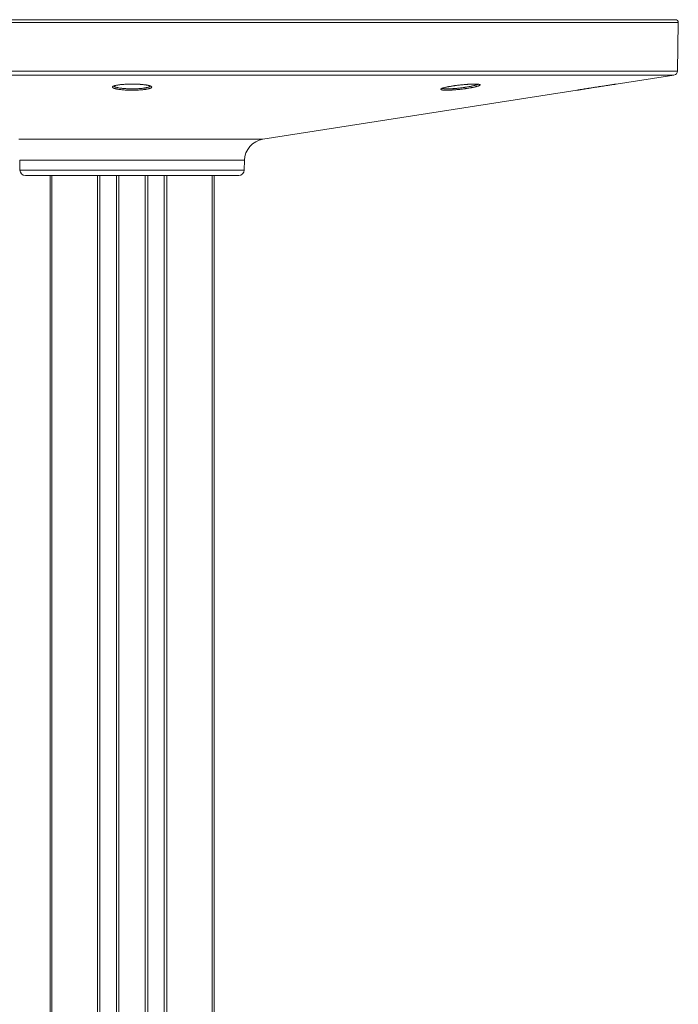
# Model space of a CAD drawing. Units: inches. Extents: x 251 to 2188, y 223 to 2135.
# Drawn here: x 1747 to 1988, y 1775 to 2135 of the extents above; entities that cross this region are included whole.
import ezdxf

# ---------------------------------------------------------------- set-up
doc = ezdxf.new("R2010")
doc.units = ezdxf.units.IN
doc.header["$MEASUREMENT"] = 0
doc.layers.add('Capa 1', color=7, linetype='Continuous')

msp = doc.modelspace()

# ---------------------------------------------------------------- linework, layer by layer
at = {"layer": 'Capa 1', "color": 7, "lineweight": 5, "true_color": 0xffffff}
for points in [[(1787.9, 2134.06), (1781.49, 2134.06), (1775.09, 2134.06), (1768.7, 2134.06), (1762.33, 2134.06), (1755.98, 2134.06), (1749.67, 2134.06), (1743.4, 2134.06)], [(1743.62, 2135.08), (1749.86, 2135.08), (1756.14, 2135.08), (1762.46, 2135.08), (1768.79, 2135.08), (1775.15, 2135.08), (1781.52, 2135.08), (1787.9, 2135.08)], [(1787.9, 2135.08), (1794.28, 2135.08), (1800.65, 2135.08), (1807.01, 2135.08), (1813.35, 2135.08), (1819.66, 2135.08), (1825.94, 2135.08), (1832.18, 2135.08), (1838.37, 2135.08), (1844.52, 2135.08), (1850.6, 2135.08), (1856.62, 2135.08), (1862.57, 2135.08), (1868.45, 2135.08), (1874.24, 2135.08), (1879.94, 2135.08), (1885.55, 2135.08), (1891.05, 2135.08), (1896.45, 2135.08), (1901.74, 2135.08), (1906.91, 2135.08), (1911.96, 2135.08), (1916.89, 2135.08), (1921.68, 2135.08), (1926.33, 2135.08), (1930.84, 2135.08), (1935.2, 2135.08), (1939.42, 2135.08), (1943.47, 2135.08), (1947.37, 2135.08), (1951.1, 2135.08), (1954.67, 2135.08), (1958.06, 2135.08), (1961.28, 2135.08), (1964.32, 2135.08), (1967.18, 2135.08), (1969.85, 2135.08), (1972.34, 2135.08), (1974.64, 2135.08), (1976.75, 2135.08), (1978.66, 2135.08), (1980.38, 2135.08), (1981.89, 2135.08), (1983.21, 2135.08), (1984.33, 2135.08), (1985.25, 2135.08), (1985.96, 2135.08), (1986.47, 2135.08), (1986.78, 2135.08), (1986.88, 2135.08)], [(1987.88, 2134.06), (1987.78, 2134.06), (1987.47, 2134.06), (1986.96, 2134.06), (1986.24, 2134.06), (1985.32, 2134.06), (1984.2, 2134.06), (1982.87, 2134.06), (1981.34, 2134.06), (1979.62, 2134.06), (1977.7, 2134.06), (1975.58, 2134.06), (1973.27, 2134.06), (1970.77, 2134.06), (1968.08, 2134.06), (1965.2, 2134.06), (1962.15, 2134.06), (1958.91, 2134.06), (1955.5, 2134.06), (1951.92, 2134.06), (1948.17, 2134.06), (1944.25, 2134.06), (1940.18, 2134.06), (1935.94, 2134.06), (1931.56, 2134.06), (1927.03, 2134.06), (1922.35, 2134.06), (1917.53, 2134.06), (1912.59, 2134.06), (1907.51, 2134.06), (1902.31, 2134.06), (1897, 2134.06), (1891.57, 2134.06), (1886.04, 2134.06), (1880.4, 2134.06), (1874.67, 2134.06), (1868.85, 2134.06), (1862.95, 2134.06), (1856.97, 2134.06), (1850.92, 2134.06), (1844.8, 2134.06), (1838.63, 2134.06), (1832.4, 2134.06), (1826.13, 2134.06), (1819.82, 2134.06), (1813.47, 2134.06), (1807.1, 2134.06), (1800.71, 2134.06), (1794.31, 2134.06), (1787.9, 2134.06)], [(1987.57, 2116.28), (1987.88, 2134.06)], [(1743.47, 2116.28), (1749.73, 2116.28), (1756.03, 2116.28), (1762.37, 2116.28), (1768.73, 2116.28), (1775.11, 2116.28), (1781.5, 2116.28), (1787.9, 2116.28), (1794.3, 2116.28), (1800.69, 2116.28), (1807.07, 2116.28), (1813.43, 2116.28), (1819.77, 2116.28), (1826.07, 2116.28), (1832.33, 2116.28), (1838.55, 2116.28), (1844.71, 2116.28), (1850.82, 2116.28), (1856.86, 2116.28), (1862.83, 2116.28), (1868.72, 2116.28), (1874.54, 2116.28), (1880.26, 2116.28), (1885.88, 2116.28), (1891.41, 2116.28), (1896.83, 2116.28), (1902.14, 2116.28), (1907.33, 2116.28), (1912.39, 2116.28), (1917.33, 2116.28), (1922.14, 2116.28), (1926.81, 2116.28), (1931.34, 2116.28), (1935.71, 2116.28), (1939.94, 2116.28), (1944.01, 2116.28), (1947.92, 2116.28), (1951.67, 2116.28), (1955.24, 2116.28), (1958.65, 2116.28), (1961.88, 2116.28), (1964.93, 2116.28), (1967.8, 2116.28), (1970.48, 2116.28), (1972.98, 2116.28), (1975.29, 2116.28), (1977.4, 2116.28), (1979.32, 2116.28), (1981.04, 2116.28), (1982.57, 2116.28), (1983.89, 2116.28), (1985.01, 2116.28), (1985.93, 2116.28), (1986.65, 2116.28), (1987.16, 2116.28), (1987.47, 2116.28), (1987.57, 2116.28)], [(1986.3, 2114.83), (1986.2, 2114.83), (1985.9, 2114.83), (1985.39, 2114.83), (1984.68, 2114.83), (1983.76, 2114.83), (1982.65, 2114.83), (1981.33, 2114.83), (1979.82, 2114.83), (1978.1, 2114.83), (1976.2, 2114.83), (1974.1, 2114.83), (1971.8, 2114.83), (1969.32, 2114.83), (1966.66, 2114.83), (1963.81, 2114.83), (1960.77, 2114.83), (1957.56, 2114.83), (1954.18, 2114.83), (1950.63, 2114.83), (1946.9, 2114.83), (1943.02, 2114.83), (1938.97, 2114.83), (1934.77, 2114.83), (1930.42, 2114.83), (1925.93, 2114.83), (1921.29, 2114.83), (1916.51, 2114.83), (1911.6, 2114.83), (1906.57, 2114.83), (1901.41, 2114.83), (1896.14, 2114.83), (1890.75, 2114.83), (1885.26, 2114.83), (1879.67, 2114.83), (1873.99, 2114.83), (1868.21, 2114.83), (1862.36, 2114.83), (1856.42, 2114.83), (1850.42, 2114.83), (1844.35, 2114.83), (1838.23, 2114.83), (1832.05, 2114.83), (1825.83, 2114.83), (1819.57, 2114.83), (1813.27, 2114.83), (1806.95, 2114.83), (1800.61, 2114.83), (1794.26, 2114.83), (1787.9, 2114.83), (1781.54, 2114.83), (1775.19, 2114.83), (1768.85, 2114.83), (1762.53, 2114.83), (1756.24, 2114.83), (1749.97, 2114.83), (1743.75, 2114.83)], [(1780.79, 2110.58), (1780.81, 2110.6), (1780.88, 2110.65), (1780.96, 2110.71), (1781, 2110.73), (1781.05, 2110.76), (1781.08, 2110.77), (1781.11, 2110.78), (1781.14, 2110.8), (1781.17, 2110.81), (1781.3, 2110.86), (1781.44, 2110.91), (1781.6, 2110.96), (1781.78, 2111), (1781.97, 2111.05), (1782.18, 2111.09), (1782.23, 2111.1), (1782.29, 2111.11), (1782.34, 2111.12), (1782.4, 2111.13), (1782.51, 2111.15), (1782.63, 2111.17), (1782.88, 2111.21), (1783.13, 2111.25), (1783.4, 2111.28), (1783.68, 2111.31), (1783.83, 2111.33), (1783.97, 2111.34), (1784.12, 2111.36), (1784.28, 2111.37), (1784.59, 2111.4), (1784.9, 2111.42), (1785.23, 2111.44), (1785.56, 2111.46), (1785.72, 2111.47), (1785.89, 2111.48), (1785.98, 2111.48), (1786.06, 2111.48), (1786.15, 2111.49), (1786.24, 2111.49), (1786.59, 2111.5), (1786.93, 2111.51), (1787.29, 2111.52), (1787.64, 2111.52), (1787.99, 2111.52), (1788.35, 2111.52), (1788.43, 2111.52), (1788.52, 2111.52), (1788.61, 2111.51), (1788.7, 2111.51), (1788.88, 2111.51), (1789.05, 2111.51), (1789.4, 2111.5), (1789.74, 2111.48), (1790.08, 2111.47), (1790.42, 2111.45), (1790.58, 2111.44), (1790.75, 2111.43), (1790.83, 2111.43), (1790.91, 2111.42), (1790.99, 2111.42), (1791.07, 2111.41), (1791.38, 2111.38), (1791.69, 2111.36), (1791.98, 2111.33), (1792.27, 2111.3), (1792.54, 2111.26), (1792.8, 2111.23), (1792.87, 2111.22), (1792.93, 2111.21), (1793, 2111.2), (1793.06, 2111.19), (1793.18, 2111.17), (1793.3, 2111.15), (1793.52, 2111.11), (1793.74, 2111.07), (1793.79, 2111.06), (1793.84, 2111.04), (1793.89, 2111.03), (1793.94, 2111.02), (1794.03, 2111), (1794.12, 2110.98), (1794.29, 2110.93), (1794.44, 2110.88), (1794.58, 2110.83), (1794.7, 2110.78), (1794.75, 2110.76), (1794.8, 2110.73), (1794.83, 2110.72), (1794.85, 2110.7), (1794.87, 2110.69), (1794.89, 2110.68), (1795.01, 2110.58)], [(1900.99, 2109.68), (1901, 2109.7), (1901.05, 2109.75), (1901.11, 2109.79), (1901.13, 2109.8), (1901.14, 2109.82), (1901.16, 2109.83), (1901.18, 2109.84), (1901.23, 2109.86), (1901.28, 2109.89), (1901.39, 2109.94), (1901.51, 2109.99), (1901.65, 2110.04), (1901.81, 2110.09), (1901.9, 2110.12), (1901.98, 2110.15), (1902.03, 2110.16), (1902.08, 2110.17), (1902.12, 2110.19), (1902.17, 2110.2), (1902.37, 2110.25), (1902.59, 2110.31), (1902.81, 2110.36), (1903.05, 2110.42), (1903.31, 2110.47), (1903.57, 2110.53), (1903.64, 2110.54), (1903.71, 2110.55), (1903.78, 2110.57), (1903.85, 2110.58), (1903.99, 2110.61), (1904.13, 2110.63), (1904.43, 2110.69), (1904.73, 2110.74), (1905.04, 2110.79), (1905.36, 2110.84), (1905.52, 2110.87), (1905.69, 2110.89), (1905.77, 2110.9), (1905.86, 2110.92), (1905.94, 2110.93), (1906.02, 2110.94), (1906.36, 2110.99), (1906.7, 2111.03), (1907.05, 2111.08), (1907.4, 2111.12), (1907.75, 2111.16), (1908.1, 2111.2), (1908.19, 2111.21), (1908.28, 2111.22), (1908.36, 2111.23), (1908.45, 2111.23), (1908.63, 2111.25), (1908.81, 2111.27), (1909.16, 2111.3), (1909.5, 2111.33), (1909.85, 2111.36), (1910.19, 2111.39), (1910.36, 2111.4), (1910.52, 2111.41), (1910.61, 2111.42), (1910.69, 2111.42), (1910.77, 2111.43), (1910.86, 2111.44), (1911.18, 2111.46), (1911.5, 2111.47), (1911.66, 2111.48), (1911.81, 2111.49), (1911.89, 2111.49), (1911.96, 2111.49), (1912.04, 2111.5), (1912.11, 2111.5), (1912.41, 2111.51), (1912.68, 2111.51), (1912.95, 2111.52), (1913.21, 2111.52), (1913.45, 2111.52), (1913.69, 2111.52), (1913.74, 2111.51), (1913.8, 2111.51), (1913.85, 2111.51), (1913.91, 2111.51), (1914.01, 2111.5), (1914.11, 2111.5), (1914.3, 2111.49), (1914.48, 2111.47), (1914.63, 2111.46), (1914.78, 2111.44), (1914.84, 2111.43), (1914.91, 2111.42), (1914.94, 2111.41), (1914.96, 2111.41), (1914.99, 2111.4), (1915.02, 2111.39), (1915.11, 2111.37), (1915.19, 2111.34), (1915.29, 2111.28)], [(1915.29, 2111.28), (1915.29, 2111.28), (1915.32, 2111.24), (1915.33, 2111.2), (1915.33, 2111.19), (1915.33, 2111.18), (1915.32, 2111.17), (1915.32, 2111.16), (1915.31, 2111.14), (1915.29, 2111.12), (1915.25, 2111.08), (1915.19, 2111.04), (1915.12, 2110.99), (1915.02, 2110.95), (1915, 2110.93), (1914.97, 2110.92), (1914.94, 2110.91), (1914.91, 2110.9), (1914.85, 2110.87), (1914.79, 2110.85), (1914.64, 2110.8), (1914.49, 2110.75), (1914.32, 2110.7), (1914.13, 2110.64), (1914.03, 2110.62), (1913.93, 2110.59), (1913.88, 2110.58), (1913.82, 2110.56), (1913.77, 2110.55), (1913.71, 2110.53), (1913.48, 2110.48), (1913.24, 2110.43), (1912.99, 2110.37), (1912.73, 2110.32), (1912.45, 2110.26), (1912.17, 2110.21), (1912.09, 2110.19), (1912.02, 2110.18), (1911.95, 2110.17), (1911.87, 2110.15), (1911.72, 2110.13), (1911.57, 2110.1), (1911.25, 2110.05), (1910.94, 2110), (1910.61, 2109.94), (1910.28, 2109.89), (1910.11, 2109.87), (1909.94, 2109.85), (1909.86, 2109.83), (1909.77, 2109.82), (1909.68, 2109.81), (1909.6, 2109.8), (1909.25, 2109.75), (1908.9, 2109.71), (1908.55, 2109.66), (1908.2, 2109.62), (1907.85, 2109.58), (1907.5, 2109.55), (1907.41, 2109.54), (1907.32, 2109.53), (1907.24, 2109.52), (1907.15, 2109.51), (1906.97, 2109.49), (1906.8, 2109.48), (1906.45, 2109.45), (1906.11, 2109.42), (1905.78, 2109.39), (1905.45, 2109.37), (1905.29, 2109.36), (1905.12, 2109.35), (1905.04, 2109.34), (1904.96, 2109.34), (1904.88, 2109.33), (1904.81, 2109.33), (1904.49, 2109.31), (1904.19, 2109.3), (1903.9, 2109.29), (1903.62, 2109.28)], [(1903.88, 2109.77), (1904.14, 2109.78), (1904.41, 2109.79), (1904.69, 2109.8), (1904.98, 2109.81), (1905.06, 2109.82), (1905.13, 2109.82), (1905.21, 2109.83), (1905.28, 2109.83), (1905.43, 2109.84), (1905.58, 2109.85), (1905.89, 2109.88), (1906.2, 2109.9), (1906.52, 2109.93), (1906.84, 2109.96), (1907, 2109.98), (1907.16, 2110), (1907.25, 2110.01), (1907.33, 2110.01), (1907.41, 2110.02), (1907.49, 2110.03), (1907.82, 2110.07), (1908.15, 2110.11), (1908.47, 2110.15), (1908.8, 2110.19), (1909.12, 2110.24), (1909.44, 2110.28), (1909.52, 2110.3), (1909.6, 2110.31), (1909.68, 2110.32), (1909.76, 2110.33), (1909.92, 2110.36), (1910.08, 2110.38), (1910.39, 2110.43), (1910.69, 2110.48), (1910.98, 2110.53), (1911.27, 2110.59), (1911.42, 2110.61), (1911.56, 2110.64), (1911.63, 2110.65), (1911.7, 2110.67), (1911.76, 2110.68), (1911.83, 2110.69), (1912.1, 2110.75), (1912.35, 2110.8), (1912.6, 2110.86), (1912.83, 2110.91), (1913.05, 2110.97), (1913.27, 2111.02), (1913.32, 2111.03), (1913.37, 2111.05), (1913.42, 2111.06), (1913.47, 2111.07), (1913.56, 2111.1), (1913.65, 2111.13), (1913.83, 2111.18), (1913.99, 2111.23), (1914.13, 2111.28), (1914.27, 2111.33), (1914.33, 2111.36), (1914.38, 2111.38), (1914.41, 2111.39), (1914.44, 2111.41), (1914.46, 2111.42), (1914.49, 2111.43), (1914.54, 2111.46)], [(1950.78, 2109.28), (1950.78, 2109.28), (1950.8, 2109.28), (1950.83, 2109.29), (1950.85, 2109.29), (1950.88, 2109.29), (1950.9, 2109.3), (1950.91, 2109.3), (1950.93, 2109.3), (1950.95, 2109.3), (1951.03, 2109.32), (1951.13, 2109.33), (1951.25, 2109.35), (1951.38, 2109.38), (1951.53, 2109.4), (1951.7, 2109.43), (1951.74, 2109.43), (1951.79, 2109.44), (1951.84, 2109.45), (1951.88, 2109.46), (1951.98, 2109.47), (1952.08, 2109.49), (1952.29, 2109.52), (1952.51, 2109.56), (1952.74, 2109.59), (1952.99, 2109.63), (1953.12, 2109.66), (1953.25, 2109.68), (1953.32, 2109.69), (1953.39, 2109.7), (1953.46, 2109.71), (1953.52, 2109.72), (1953.81, 2109.77), (1954.1, 2109.81), (1954.4, 2109.86), (1954.7, 2109.91), (1954.86, 2109.93), (1955.02, 2109.96), (1955.18, 2109.99), (1955.34, 2110.01), (1955.68, 2110.06), (1956.01, 2110.12), (1956.35, 2110.17), (1956.69, 2110.22), (1957.04, 2110.28), (1957.38, 2110.33), (1957.47, 2110.35), (1957.56, 2110.36), (1957.65, 2110.37), (1957.74, 2110.39), (1957.91, 2110.41), (1958.09, 2110.44), (1958.44, 2110.5), (1958.79, 2110.55), (1958.96, 2110.58), (1959.14, 2110.61), (1959.22, 2110.62), (1959.31, 2110.63), (1959.4, 2110.65), (1959.48, 2110.66), (1959.83, 2110.71), (1960.16, 2110.76), (1960.49, 2110.81), (1960.81, 2110.86), (1961.13, 2110.91), (1961.44, 2110.96), (1961.52, 2110.97), (1961.6, 2110.98), (1961.67, 2111), (1961.75, 2111.01), (1961.9, 2111.03), (1962.04, 2111.05), (1962.33, 2111.1), (1962.6, 2111.14), (1962.86, 2111.18), (1963.11, 2111.21), (1963.23, 2111.23), (1963.35, 2111.25), (1963.41, 2111.26), (1963.47, 2111.27), (1963.52, 2111.28), (1963.58, 2111.29), (1963.79, 2111.32), (1963.99, 2111.35), (1964.17, 2111.38), (1964.34, 2111.4), (1964.5, 2111.42), (1964.63, 2111.44), (1964.67, 2111.45), (1964.7, 2111.45), (1964.73, 2111.46), (1964.76, 2111.46), (1964.81, 2111.47), (1964.86, 2111.48), (1964.95, 2111.49), (1965.02, 2111.5), (1965.08, 2111.51), (1965.11, 2111.52), (1965.12, 2111.52), (1965.13, 2111.52), (1965.13, 2111.52), (1965.13, 2111.52), (1965.14, 2111.52)], [(1965.1, 2111.51), (1986.3, 2114.83)], [(1781.69, 2109.85), (1781.52, 2109.9), (1781.36, 2109.95), (1781.29, 2109.98), (1781.22, 2110.01), (1781.19, 2110.02), (1781.16, 2110.03), (1781.13, 2110.05), (1781.1, 2110.06), (1781, 2110.11), (1780.91, 2110.17), (1780.84, 2110.22), (1780.78, 2110.27), (1780.75, 2110.33), (1780.72, 2110.38), (1780.72, 2110.4), (1780.72, 2110.41), (1780.72, 2110.42), (1780.72, 2110.44), (1780.73, 2110.46), (1780.73, 2110.49), (1780.79, 2110.58)], [(1781.22, 2110.9), (1781.22, 2110.89), (1781.23, 2110.88), (1781.23, 2110.87), (1781.25, 2110.81), (1781.28, 2110.76), (1781.33, 2110.7), (1781.4, 2110.65), (1781.48, 2110.6), (1781.58, 2110.54), (1781.61, 2110.53), (1781.63, 2110.52), (1781.66, 2110.5), (1781.69, 2110.49), (1781.75, 2110.47), (1781.82, 2110.44), (1781.96, 2110.39), (1782.12, 2110.34)], [(1782.44, 2109.68), (1782.4, 2109.69), (1782.34, 2109.7), (1782.28, 2109.71), (1782.17, 2109.74), (1782.07, 2109.76), (1781.87, 2109.81), (1781.69, 2109.85)], [(1782.12, 2110.34), (1782.29, 2110.29), (1782.48, 2110.25), (1782.58, 2110.22), (1782.68, 2110.2), (1782.73, 2110.19), (1782.78, 2110.18), (1782.83, 2110.17), (1782.89, 2110.16), (1783.11, 2110.11), (1783.34, 2110.08), (1783.59, 2110.04), (1783.84, 2110), (1784.11, 2109.97), (1784.38, 2109.94), (1784.45, 2109.93), (1784.52, 2109.92), (1784.6, 2109.92), (1784.67, 2109.91), (1784.81, 2109.89), (1784.96, 2109.88), (1785.26, 2109.86), (1785.56, 2109.84), (1785.87, 2109.82), (1786.19, 2109.8), (1786.35, 2109.79), (1786.51, 2109.79), (1786.59, 2109.78), (1786.67, 2109.78), (1786.76, 2109.78), (1786.84, 2109.78), (1787.16, 2109.77), (1787.49, 2109.76), (1787.82, 2109.76), (1788.15, 2109.76), (1788.31, 2109.76), (1788.48, 2109.77), (1788.64, 2109.77), (1788.81, 2109.77), (1789.14, 2109.78), (1789.46, 2109.79), (1789.77, 2109.81), (1790.09, 2109.83), (1790.39, 2109.85), (1790.7, 2109.87), (1790.77, 2109.88), (1790.85, 2109.88), (1790.92, 2109.89), (1790.99, 2109.89), (1791.14, 2109.91), (1791.28, 2109.92), (1791.56, 2109.95), (1791.83, 2109.99), (1792.09, 2110.02), (1792.34, 2110.06), (1792.46, 2110.08), (1792.58, 2110.1), (1792.64, 2110.11), (1792.69, 2110.12), (1792.75, 2110.13), (1792.81, 2110.14), (1793.02, 2110.18), (1793.23, 2110.22), (1793.42, 2110.27), (1793.59, 2110.32), (1793.76, 2110.36), (1793.91, 2110.41), (1793.94, 2110.43), (1793.98, 2110.44), (1794.01, 2110.45), (1794.04, 2110.46), (1794.11, 2110.49), (1794.16, 2110.52), (1794.27, 2110.57), (1794.36, 2110.62), (1794.43, 2110.67), (1794.49, 2110.73), (1794.52, 2110.76), (1794.54, 2110.78), (1794.55, 2110.8), (1794.55, 2110.81), (1794.56, 2110.82), (1794.57, 2110.84), (1794.58, 2110.9)], [(1794.85, 2110.14), (1794.85, 2110.14), (1794.75, 2110.08), (1794.63, 2110.03), (1794.57, 2110), (1794.5, 2109.98), (1794.47, 2109.97), (1794.43, 2109.95), (1794.4, 2109.94), (1794.36, 2109.93), (1794.2, 2109.88), (1794.02, 2109.83), (1793.83, 2109.78), (1793.63, 2109.74), (1793.41, 2109.69), (1793.17, 2109.65), (1793.11, 2109.64), (1793.05, 2109.63), (1792.99, 2109.62), (1792.93, 2109.61), (1792.8, 2109.59), (1792.67, 2109.57), (1792.4, 2109.53), (1792.12, 2109.5), (1791.83, 2109.47), (1791.53, 2109.44), (1791.38, 2109.42), (1791.22, 2109.41), (1791.14, 2109.4), (1791.06, 2109.4), (1790.98, 2109.39), (1790.9, 2109.38), (1790.58, 2109.36), (1790.25, 2109.34), (1789.91, 2109.32), (1789.57, 2109.31), (1789.22, 2109.3), (1788.87, 2109.29), (1788.7, 2109.28), (1788.52, 2109.28), (1788.34, 2109.28), (1788.17, 2109.28), (1787.81, 2109.28), (1787.46, 2109.28), (1787.11, 2109.28), (1786.76, 2109.29), (1786.67, 2109.29), (1786.58, 2109.3), (1786.49, 2109.3), (1786.41, 2109.3), (1786.23, 2109.31), (1786.06, 2109.32), (1785.72, 2109.33), (1785.39, 2109.35), (1785.06, 2109.37), (1784.74, 2109.4), (1784.58, 2109.41), (1784.43, 2109.42), (1784.35, 2109.43), (1784.27, 2109.44), (1784.19, 2109.44), (1784.12, 2109.45), (1783.82, 2109.48), (1783.54, 2109.52), (1783.26, 2109.55), (1783, 2109.59), (1782.75, 2109.63), (1782.51, 2109.67), (1782.44, 2109.68)], [(1795.01, 2110.58), (1795.02, 2110.57), (1795.06, 2110.52), (1795.08, 2110.46), (1795.08, 2110.41), (1795.07, 2110.35), (1795.06, 2110.34), (1795.05, 2110.32), (1795.05, 2110.31), (1795.04, 2110.3), (1795.02, 2110.27), (1794.99, 2110.24), (1794.85, 2110.14)], [(1835.81, 2091.31), (1950.88, 2109.29)], [(1903.62, 2109.28), (1903.35, 2109.28), (1903.09, 2109.28), (1903.03, 2109.28), (1902.96, 2109.28), (1902.9, 2109.28), (1902.84, 2109.28), (1902.72, 2109.28), (1902.61, 2109.28), (1902.39, 2109.29), (1902.19, 2109.3), (1902, 2109.31), (1901.82, 2109.33), (1901.74, 2109.34), (1901.66, 2109.34), (1901.63, 2109.35), (1901.59, 2109.35), (1901.55, 2109.36), (1901.52, 2109.37), (1901.39, 2109.39), (1901.28, 2109.41), (1901.19, 2109.44), (1901.11, 2109.47), (1901.08, 2109.49), (1901.05, 2109.51), (1901.04, 2109.51), (1901.02, 2109.52), (1901.01, 2109.53), (1901.01, 2109.54), (1900.98, 2109.58), (1900.97, 2109.62), (1900.99, 2109.68)], [(1901.42, 2110.1), (1901.45, 2110.03), (1901.46, 2110.02), (1901.47, 2110.01), (1901.48, 2110), (1901.49, 2109.99), (1901.52, 2109.98), (1901.55, 2109.96), (1901.62, 2109.93), (1901.7, 2109.9), (1901.81, 2109.87), (1901.93, 2109.85), (1901.96, 2109.85), (1901.99, 2109.84), (1902.02, 2109.84), (1902.06, 2109.83), (1902.13, 2109.82), (1902.21, 2109.81), (1902.37, 2109.8), (1902.55, 2109.78), (1902.74, 2109.77), (1902.94, 2109.77), (1903.05, 2109.77), (1903.16, 2109.76), (1903.21, 2109.76), (1903.27, 2109.76), (1903.33, 2109.76), (1903.39, 2109.76), (1903.63, 2109.76), (1903.88, 2109.77)], [(1746.41, 2091.31), (1748.07, 2091.31), (1749.89, 2091.31), (1751.88, 2091.31), (1754.03, 2091.31), (1756.31, 2091.31), (1758.74, 2091.31), (1761.28, 2091.31), (1763.95, 2091.31), (1766.71, 2091.31), (1769.57, 2091.31), (1772.5, 2091.31), (1775.5, 2091.31), (1778.55, 2091.31), (1781.65, 2091.31), (1784.77, 2091.31), (1787.9, 2091.31), (1791.03, 2091.31), (1794.15, 2091.31), (1797.25, 2091.31), (1800.3, 2091.31), (1803.3, 2091.31), (1806.23, 2091.31), (1809.09, 2091.31), (1811.85, 2091.31), (1814.52, 2091.31), (1817.07, 2091.31), (1819.49, 2091.31), (1821.78, 2091.31), (1823.92, 2091.31), (1825.91, 2091.31), (1827.73, 2091.31), (1829.39, 2091.31), (1830.87, 2091.31), (1832.16, 2091.31), (1833.27, 2091.31), (1834.18, 2091.31), (1834.89, 2091.31), (1835.4, 2091.31), (1835.71, 2091.31), (1835.81, 2091.31)], [(1746.76, 2083.62), (1746.85, 2080.02)], [(1829.05, 2083.62), (1828.94, 2083.62), (1828.63, 2083.62), (1828.11, 2083.62), (1827.38, 2083.62), (1826.45, 2083.62), (1825.33, 2083.62), (1824.01, 2083.62), (1822.51, 2083.62), (1820.84, 2083.62), (1819, 2083.62), (1817, 2083.62), (1814.85, 2083.62), (1812.56, 2083.62), (1810.15, 2083.62), (1807.62, 2083.62), (1804.99, 2083.62), (1802.28, 2083.62), (1799.49, 2083.62), (1796.65, 2083.62), (1793.76, 2083.62), (1790.84, 2083.62), (1787.9, 2083.62), (1784.97, 2083.62), (1782.05, 2083.62), (1779.15, 2083.62), (1776.31, 2083.62), (1773.52, 2083.62), (1770.81, 2083.62), (1768.18, 2083.62), (1765.66, 2083.62), (1763.24, 2083.62), (1760.96, 2083.62), (1758.81, 2083.62), (1756.81, 2083.62), (1754.96, 2083.62), (1753.29, 2083.62), (1751.79, 2083.62), (1750.47, 2083.62), (1749.35, 2083.62), (1748.42, 2083.62), (1747.7, 2083.62), (1747.17, 2083.62), (1746.86, 2083.62), (1746.76, 2083.62)], [(1828.95, 2080.02), (1829.05, 2083.62)], [(1746.85, 2080.02), (1746.95, 2080.02), (1747.27, 2080.02), (1747.79, 2080.02), (1748.51, 2080.02), (1749.44, 2080.02), (1750.56, 2080.02), (1751.87, 2080.02), (1753.37, 2080.02), (1755.04, 2080.02), (1756.88, 2080.02), (1758.87, 2080.02), (1761.02, 2080.02), (1763.3, 2080.02), (1765.71, 2080.02), (1768.23, 2080.02), (1770.85, 2080.02), (1773.55, 2080.02), (1776.34, 2080.02), (1779.17, 2080.02), (1782.06, 2080.02), (1784.97, 2080.02), (1787.9, 2080.02)], [(1787.9, 2080.02), (1790.83, 2080.02), (1793.74, 2080.02), (1796.63, 2080.02), (1799.47, 2080.02), (1802.25, 2080.02), (1804.95, 2080.02), (1807.57, 2080.02), (1810.1, 2080.02), (1812.5, 2080.02), (1814.78, 2080.02), (1816.93, 2080.02), (1818.93, 2080.02), (1820.76, 2080.02), (1822.44, 2080.02), (1823.93, 2080.02), (1825.24, 2080.02), (1826.36, 2080.02), (1827.29, 2080.02), (1828.01, 2080.02), (1828.53, 2080.02), (1828.85, 2080.02), (1828.95, 2080.02)], [(1787.9, 2078.08), (1784.98, 2078.08), (1782.08, 2078.08), (1779.21, 2078.08), (1776.39, 2078.08), (1773.63, 2078.08), (1770.96, 2078.08), (1768.37, 2078.08), (1765.9, 2078.08), (1763.55, 2078.08), (1761.34, 2078.08), (1759.27, 2078.08), (1757.37, 2078.08), (1755.63, 2078.08), (1754.08, 2078.08), (1752.72, 2078.08), (1751.55, 2078.08), (1750.58, 2078.08), (1749.83, 2078.08), (1749.29, 2078.08), (1748.96, 2078.08), (1748.85, 2078.08)], [(1757.9, 1581.08), (1757.9, 2078.08)], [(1758.56, 1581.08), (1758.56, 2078.08)], [(1775.21, 1581.08), (1775.21, 2078.08)], [(1776.1, 1581.08), (1776.1, 2078.08)], [(1782.16, 1581.08), (1782.16, 2078.08)], [(1783.1, 1581.08), (1783.1, 2078.08)], [(1826.95, 2078.08), (1826.84, 2078.08), (1826.52, 2078.08), (1825.97, 2078.08), (1825.22, 2078.08), (1824.25, 2078.08), (1823.09, 2078.08), (1821.72, 2078.08), (1820.17, 2078.08), (1818.43, 2078.08), (1816.53, 2078.08), (1814.46, 2078.08), (1812.25, 2078.08), (1809.9, 2078.08), (1807.43, 2078.08), (1804.85, 2078.08), (1802.17, 2078.08), (1799.41, 2078.08), (1796.59, 2078.08), (1793.72, 2078.08), (1790.82, 2078.08), (1787.9, 2078.08)], [(1792.7, 1581.08), (1792.7, 2078.08)], [(1793.64, 1581.08), (1793.64, 2078.08)], [(1799.7, 1581.08), (1799.7, 2078.08)], [(1800.59, 1581.08), (1800.59, 2078.08)], [(1817.24, 1581.08), (1817.24, 2078.08)], [(1817.9, 1581.08), (1817.9, 2078.08)]]:
    msp.add_lwpolyline(points, dxfattribs=at)
msp.add_open_spline([(1987.88, 2134.06), (1987.89, 2134.61), (1987.45, 2135.07), (1986.9, 2135.08), (1986.89, 2135.08), (1986.89, 2135.08), (1986.88, 2135.08)], degree=3, knots=[0, 0, 0, 0, 1, 1, 1, 2, 2, 2, 2], dxfattribs=at)
for points in [[(1986.3, 2114.83), (1987.03, 2114.94), (1987.56, 2115.55), (1987.57, 2116.28)], [(1835.81, 2091.31), (1831.99, 2090.72), (1829.15, 2087.48), (1829.05, 2083.62)], [(1746.85, 2080.02), (1746.88, 2078.94), (1747.76, 2078.08), (1748.85, 2078.08)], [(1826.95, 2078.08), (1828.04, 2078.08), (1828.92, 2078.94), (1828.95, 2080.02)]]:
    msp.add_open_spline(points, degree=3, dxfattribs=at)

doc.saveas('drawing.dxf')
